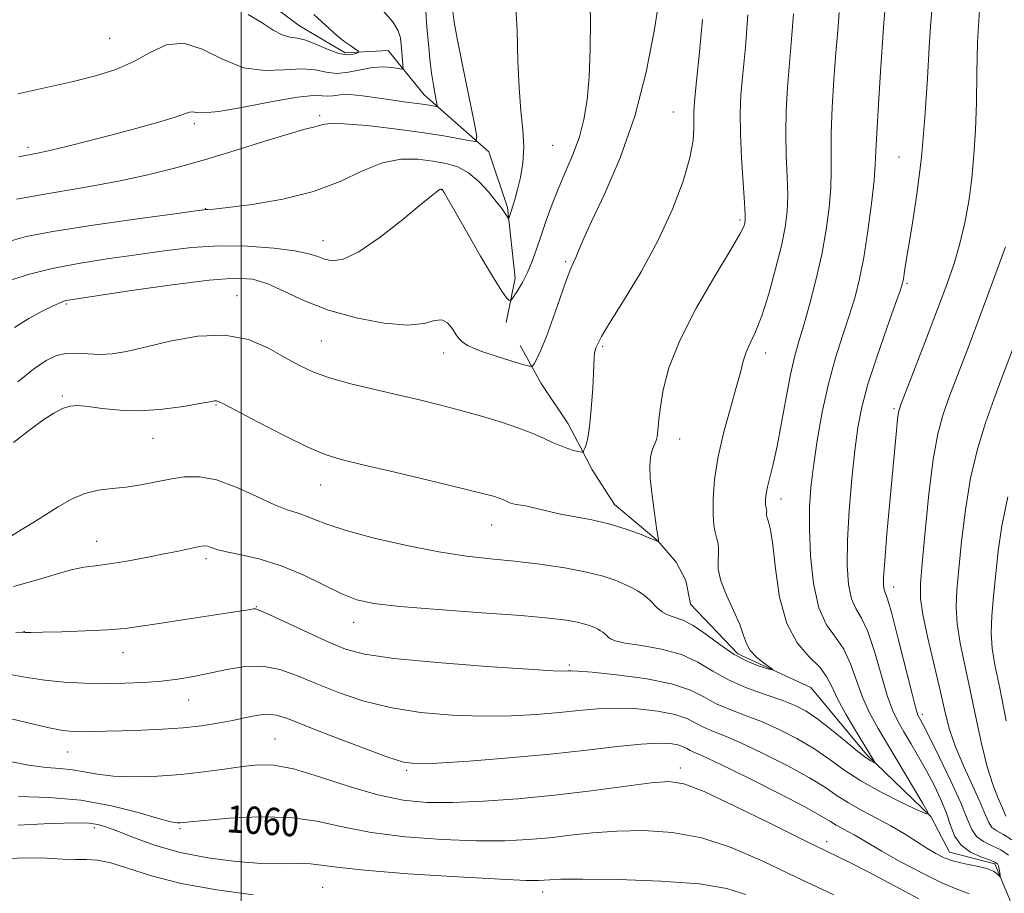
# Model space of a CAD drawing. Extents: x 2097300 to 2100200, y 357300 to 360200.
# Drawn here: x 2099435 to 2099723, y 359106 to 359361 of the extents above; entities that cross this region are included whole.
import ezdxf

# ---------------------------------------------------------------- set-up
doc = ezdxf.new("R2010")
doc.units = 0
doc.header["$MEASUREMENT"] = 0
for name, color, linetype, lineweight in [('32000', 7, 'Continuous', 0), ('DTM HARD BREAKLINE', 7, 'Continuous', 0), ('DTM SPOT ELEVATION', 2, 'Continuous', 13), ('INDEX CONTOUR', 41, 'Continuous', 13), ('INDEX CONTOUR LABEL', 244, 'Continuous', 0), ('INTERMEDIATE CONTOUR', 44, 'Continuous', 0)]:
    doc.layers.add(name, color=color, linetype=linetype, lineweight=lineweight)
doc.styles.add('Style-ITALICS', font='ITALICS.shx')

msp = doc.modelspace()

# ---------------------------------------------------------------- linework, layer by layer
at = {"layer": '32000', "flags": 128}
msp.add_lwpolyline([(2099500, 360000), (2099500, 357500)], dxfattribs=at)
at = {"layer": 'DTM HARD BREAKLINE'}
for points in [[(2099577.61, 359272.837, 1040.574), (2099580.22, 359285.81, 1039.35), (2099577.97, 359306.48, 1037.74), (2099572.54, 359322.8, 1036.51), (2099553.54, 359339.42, 1033.33), (2099543.05, 359352.4, 1031.02), (2099530.48, 359351.76, 1029.48), (2099517.09, 359359.65, 1029.28), (2099496.17, 359375.29, 1027.46), (2099479.87, 359386.54, 1026.07), (2099448.37, 359392.66, 1025.2), (2099403.98, 359407.19, 1025.45)], [(2099631.6, 359190.36, 1047.03), (2099630.228, 359197.301, 1046.572), (2099627.403, 359202.671, 1046.344), (2099622.023, 359208.834, 1045.984), (2099609.345, 359219.495, 1045.314), (2099602.761, 359229.697, 1044.579), (2099599.41, 359236.07, 1043.86), (2099595.789, 359243.108, 1043.337), (2099587.805, 359254.929, 1042.683), (2099581.691, 359266.072, 1041.082)], [(2099947.4, 358873.05, 1083.85), (2099914.92, 358889.19, 1081.34), (2099897.41, 358901.24, 1079.76), (2099889.6, 358916.51, 1078.18), (2099878.44, 358928.95, 1077.24), (2099874.09, 358943.53, 1075.46), (2099861.59, 358955.42, 1073.96), (2099848, 358961.1, 1071.49), (2099830.18, 358976.01, 1068.9), (2099810.37, 358992.42, 1066.72), (2099790.82, 359021.51, 1063.8), (2099776.12, 359029.23, 1062.36), (2099768.34, 359043.06, 1060.91), (2099763.43, 359056.79, 1058.44), (2099760.17, 359068.01, 1057.43), (2099747.47, 359077.82, 1056.52), (2099728.29, 359096.02, 1055.19), (2099720.64, 359114.28, 1053.67), (2099707.42, 359117.71, 1053.31), (2099701.88, 359128.18, 1052.01), (2099683.04, 359146.31, 1049.68), (2099666.78, 359165.89, 1048.46), (2099645.42, 359175.81, 1047.54), (2099631.6, 359190.36, 1047.03)]]:
    msp.add_polyline3d(points, dxfattribs=at)
at = {"layer": 'DTM SPOT ELEVATION'}
for p in [(2099461.532, 359356.012, 1030.932), (2099626.49, 359334.48, 1043.12), (2099486.28, 359331.01, 1034.35), (2099522.96, 359333.39, 1035.69), (2099437.58, 359324.06, 1033.65), (2099591.21, 359324.64, 1038.99), (2099692.58, 359321.3, 1053.04), (2099558.62, 359311.69, 1040.04), (2099489.51, 359306.12, 1037.95), (2099646.02, 359302.82, 1045.73), (2099523.99, 359296.72, 1039.28), (2099595.06, 359290.57, 1041.78), (2099694.96, 359284.23, 1054.2), (2099498.74, 359280.62, 1043.23), (2099448.8, 359278.23, 1042.19), (2099523.52, 359267.41, 1043.06), (2099605.84, 359265.83, 1044.22), (2099559.29, 359263.89, 1042.65), (2099653.52, 359263.89, 1048.57), (2099447.682, 359251.319, 1045.78), (2099492.64, 359248.64, 1046.13), (2099691.15, 359247.59, 1055.77), (2099474.206, 359238.858, 1046.824), (2099628.4, 359238.69, 1046.66), (2099523.25, 359225.23, 1046.77), (2099658.09, 359221.1, 1050.6), (2099573.3, 359213.5, 1046.77), (2099457.683, 359208.718, 1049.236), (2099489.74, 359203.67, 1050.37), (2099691.02, 359195.35, 1056.58), (2099504.465, 359189.613, 1051.935), (2099532.97, 359185.02, 1050.66), (2099436.51, 359182.262, 1051.971), (2099465.451, 359176.091, 1052.691), (2099596.06, 359172.53, 1051.71), (2099484.65, 359162.29, 1054.78), (2099699.39, 359158.05, 1056.41), (2099509.929, 359150.835, 1057.082), (2099449.185, 359147.079, 1056.83), (2099548.47, 359141.68, 1056.23), (2099628.58, 359142.34, 1057.51), (2099457.067, 359124.907, 1062.409), (2099482.09, 359124.58, 1060.24), (2099671.4, 359120.78, 1057.51), (2099523.87, 359107.39, 1063.03), (2099588.3, 359106.02, 1062.56)]:
    msp.add_point(p, dxfattribs=at)
at = {"layer": 'INDEX CONTOUR'}
for points in [[(2099602.131, 359369.04, 1040), (2099602.296, 359361.367, 1040), (2099602.201, 359352.859, 1040), (2099601.865, 359344.7411, 1040), (2099601.2829, 359337.948, 1040), (2099600.372, 359332.252, 1040), (2099599.0261, 359327.135, 1040), (2099597.199, 359322.159, 1040), (2099595.092, 359317.2239, 1040), (2099592.964, 359312.309, 1040), (2099591.03, 359307.424, 1040), (2099589.32, 359302.698, 1040), (2099587.819, 359298.285, 1040), (2099586.49, 359294.304, 1040), (2099585.214, 359290.723, 1040), (2099583.854, 359287.472, 1040), (2099582.338, 359284.528, 1040), (2099580.871, 359282.059, 1040), (2099579.727, 359280.281, 1040), (2099579.082, 359279.34, 1040), (2099578.732, 359279.098, 1040), (2099578.378, 359279.349, 1040), (2099577.703, 359280.066, 1040), (2099576.327, 359281.941, 1040), (2099573.849, 359285.847, 1040), (2099570.1169, 359292.18, 1040), (2099565.953, 359299.438, 1040), (2099560.328, 359309.305, 1040), (2099559.393, 359310.902, 1040), (2099558.933, 359311.612, 1040), (2099558.841, 359311.728, 1040), (2099558.776, 359311.786, 1040), (2099558.714, 359311.82, 1040), (2099558.571, 359311.854, 1040), (2099558.478, 359311.86, 1040), (2099558.332, 359311.828, 1040), (2099558.093, 359311.719, 1040), (2099557.588, 359311.385, 1040), (2099556.114, 359310.227, 1040), (2099552.836, 359307.534, 1040), (2099547.311, 359302.978, 1040), (2099540.678, 359297.764, 1040), (2099534.471, 359293.477, 1040), (2099529.878, 359291.308, 1040), (2099526.707, 359290.86, 1040), (2099524.42, 359291.34, 1040), (2099522.416, 359292.079, 1040), (2099519.835, 359292.9, 1040), (2099515.757, 359293.75, 1040), (2099509.566, 359294.549, 1040), (2099501.873, 359295.11, 1040), (2099493.598, 359295.216, 1040), (2099485.466, 359294.727, 1040), (2099477.426, 359293.79, 1040), (2099469.236, 359292.624, 1040), (2099460.778, 359291.4, 1040), (2099452.431, 359290.088, 1040), (2099444.703, 359288.605, 1040), (2099438.051, 359286.934, 1040), (2099432.748, 359285.301, 1040)], [(2099675.059, 359363.568, 1050), (2099674.663, 359358.151, 1050), (2099674.133, 359351.75, 1050), (2099673.568, 359343.986, 1050), (2099673.081, 359335.739, 1050), (2099672.785, 359328.207, 1050), (2099672.738, 359322.228, 1050), (2099672.769, 359317.212, 1050), (2099672.648, 359312.208, 1050), (2099672.181, 359306.45, 1050), (2099671.309, 359299.91, 1050), (2099670.005, 359292.744, 1050), (2099668.295, 359285.208, 1050), (2099666.413, 359277.95, 1050), (2099664.645, 359271.721, 1050), (2099663.198, 359266.93, 1050), (2099661.9739, 359262.639, 1050), (2099660.793, 359257.569, 1050), (2099659.523, 359250.875, 1050), (2099658.204, 359243.438, 1050), (2099656.92, 359236.57, 1050), (2099655.754, 359231.296, 1050), (2099654.069, 359224.728, 1050), (2099653.665, 359222.656, 1050), (2099653.502, 359221.127, 1050), (2099653.49, 359220.051, 1050), (2099653.548, 359219.3329, 1050), (2099653.637, 359218.859, 1050), (2099653.733, 359218.511, 1050), (2099653.81, 359218.185, 1050), (2099653.856, 359217.838, 1050), (2099653.86, 359217.4429, 1050), (2099653.83, 359216.968, 1050), (2099653.848, 359216.3669, 1050), (2099654.016, 359215.5851, 1050), (2099654.407, 359214.423, 1050), (2099654.9761, 359212.093, 1050), (2099655.648, 359207.657, 1050), (2099656.429, 359200.636, 1050), (2099657.649, 359192.381, 1050), (2099659.716, 359184.701, 1050), (2099662.831, 359178.985, 1050), (2099666.347, 359174.952, 1050), (2099669.406, 359171.901, 1050), (2099671.422, 359169.17, 1050), (2099672.895, 359166.242, 1050), (2099674.597, 359162.638, 1050), (2099677.06, 359158.113, 1050), (2099679.8591, 359153.352, 1050), (2099685.326, 359144.328, 1050), (2099685.519, 359143.979, 1050), (2099685.465, 359143.91, 1050), (2099685.117, 359144.061, 1050), (2099684.381, 359144.445, 1050), (2099682.977, 359145.361, 1050), (2099680.575, 359147.183, 1050), (2099677.023, 359150.093, 1050), (2099672.873, 359153.511, 1050), (2099668.8511, 359156.667, 1050), (2099665.446, 359158.991, 1050), (2099662.177, 359160.701, 1050), (2099658.3251, 359162.216, 1050), (2099653.415, 359163.893, 1050), (2099647.95, 359165.849, 1050), (2099642.681, 359168.1401, 1050), (2099638.108, 359170.75, 1050), (2099633.752, 359173.365, 1050), (2099628.881, 359175.6, 1050), (2099623.083, 359177.171, 1050), (2099617.201, 359178.21, 1050), (2099612.393, 359178.951, 1050), (2099609.501, 359179.591, 1050), (2099608.105, 359180.1761, 1050), (2099607.47, 359180.713, 1050), (2099606.977, 359181.209, 1050), (2099606.469, 359181.673, 1050), (2099605.9061, 359182.114, 1050), (2099605.249, 359182.544, 1050), (2099604.456, 359182.982, 1050), (2099603.4861, 359183.451, 1050), (2099602.271, 359183.966, 1050), (2099600.643, 359184.513, 1050), (2099598.407, 359185.071, 1050), (2099595.217, 359185.633, 1050), (2099590.123, 359186.244, 1050), (2099582.025, 359186.964, 1050), (2099570.4811, 359187.826, 1050), (2099557.677, 359188.758, 1050), (2099546.459, 359189.66, 1050), (2099538.881, 359190.515, 1050), (2099533.838, 359191.622, 1050), (2099529.433, 359193.363, 1050), (2099518.1129, 359198.904, 1050), (2099511.753, 359201.592, 1050), (2099505.564, 359203.521, 1050), (2099500.047, 359204.799, 1050), (2099495.705, 359205.682, 1050), (2099492.876, 359206.383, 1050), (2099491.215, 359206.92, 1050), (2099490.2129, 359207.267, 1050), (2099489.39, 359207.402, 1050), (2099488.408, 359207.326, 1050), (2099486.958, 359207.046, 1050), (2099481.638, 359205.893, 1050), (2099477.44, 359205.019, 1050), (2099472.184, 359203.98, 1050), (2099466.564, 359202.943, 1050), (2099461.442, 359202.11, 1050), (2099457.403, 359201.588, 1050), (2099453.9231, 359201.118, 1050), (2099450.2, 359200.348, 1050), (2099445.574, 359199.028, 1050), (2099439.956, 359197.32, 1050), (2099433.4, 359195.49, 1050)], [(2099521.2799, 359363.0251, 1030), (2099525.739, 359358.843, 1030), (2099527.924, 359356.926, 1030), (2099530.1141, 359355.2029, 1030), (2099532.09, 359353.775, 1030), (2099533.576, 359352.755, 1030), (2099534.354, 359352.196, 1030), (2099534.441, 359351.9181, 1030), (2099533.912, 359351.684, 1030), (2099532.814, 359351.3559, 1030), (2099531.088, 359351.202, 1030), (2099528.646, 359351.594, 1030), (2099525.503, 359352.741, 1030), (2099522.087, 359354.217, 1030), (2099518.927, 359355.434, 1030), (2099516.394, 359356.005, 1030), (2099514.23, 359356.324, 1030), (2099512.018, 359356.985, 1030), (2099509.384, 359358.432, 1030), (2099506.125, 359360.516, 1030), (2099502.08, 359362.936, 1030)], [(2099727.662, 359269.72, 1060), (2099722.7129, 359256.607, 1060), (2099720.351, 359250.2661, 1060), (2099717.909, 359243.384, 1060), (2099715.558, 359235.758, 1060), (2099713.539, 359227.255, 1060), (2099712.027, 359217.947, 1060), (2099710.947, 359208.716, 1060), (2099710.16, 359200.645, 1060), (2099709.58, 359194.461, 1060), (2099709.332, 359189.458, 1060), (2099709.596, 359184.574, 1060), (2099710.482, 359178.937, 1060), (2099711.833, 359172.436, 1060), (2099713.421, 359165.152, 1060), (2099715.061, 359157.289, 1060), (2099716.715, 359149.5429, 1060), (2099718.3841, 359142.734, 1060), (2099720.041, 359137.495, 1060), (2099721.537, 359133.718, 1060), (2099722.695, 359131.107, 1060), (2099723.8721, 359128.288, 1060)], [(2099673.497, 359105.257, 1060), (2099662.479, 359110.4341, 1060), (2099652.534, 359115.161, 1060), (2099643.496, 359119.086, 1060), (2099634.858, 359121.925, 1060), (2099626.252, 359123.5, 1060), (2099617.86, 359124.047, 1060), (2099610.004, 359123.902, 1060), (2099602.9079, 359123.377, 1060), (2099596.407, 359122.6709, 1060), (2099590.239, 359121.954, 1060), (2099584.063, 359121.382, 1060), (2099577.216, 359121.047, 1060), (2099568.9551, 359121.025, 1060), (2099558.898, 359121.386, 1060), (2099548.118, 359122.177, 1060), (2099538.048, 359123.44, 1060), (2099529.674, 359125.121, 1060), (2099522.192, 359126.782, 1060), (2099514.352, 359127.888, 1060), (2099505.387, 359128.072, 1060), (2099496.479, 359127.6259, 1060), (2099489.299, 359127.01, 1060), (2099485.044, 359126.593, 1060), (2099482.132, 359126.2821, 1060), (2099481.226, 359126.278, 1060), (2099479.411, 359126.604, 1060), (2099475.827, 359127.562, 1060), (2099469.878, 359129.294, 1060), (2099462.038, 359131.308, 1060), (2099453.048, 359132.954, 1060), (2099443.682, 359133.765, 1060), (2099434.856, 359134.005, 1060)]]:
    msp.add_polyline3d(points, dxfattribs=at)
at = {"layer": 'INTERMEDIATE CONTOUR'}
for points in [[(2099580.358, 359366.914, 1038), (2099580.821, 359358.135, 1038), (2099581.056, 359349.423, 1038), (2099581.358, 359341.479, 1038), (2099581.918, 359334.816, 1038), (2099582.5, 359329.196, 1038), (2099582.761, 359324.192, 1038), (2099582.459, 359319.496, 1038), (2099581.766, 359315.254, 1038), (2099580.954, 359311.732, 1038), (2099580.246, 359309.109, 1038), (2099579.675, 359307.234, 1038), (2099578.4559, 359303.528, 1038), (2099578.3541, 359303.281, 1038), (2099578.212, 359303.35, 1038), (2099577.908, 359303.7959, 1038), (2099577.317, 359304.689, 1038), (2099576.293, 359306.136, 1038), (2099574.688, 359308.255, 1038), (2099572.416, 359311.045, 1038), (2099569.64, 359314.028, 1038), (2099566.5859, 359316.605, 1038), (2099563.41, 359318.333, 1038), (2099559.993, 359319.382, 1038), (2099556.144, 359320.077, 1038), (2099551.721, 359320.604, 1038), (2099546.769, 359320.601, 1038), (2099541.381, 359319.564, 1038), (2099535.563, 359317.21, 1038), (2099528.977, 359314.13, 1038), (2099521.199, 359311.135, 1038), (2099512.161, 359308.875, 1038), (2099503.216, 359307.363, 1038), (2099496.074, 359306.457, 1038), (2099491.968, 359306.007, 1038), (2099490.227, 359305.857, 1038), (2099489.704, 359305.845, 1038), (2099489.127, 359305.797, 1038), (2099486.718, 359305.478, 1038), (2099480.575, 359304.641, 1038), (2099469.692, 359303.146, 1038), (2099456.647, 359301.29, 1038), (2099444.913, 359299.481, 1038), (2099437.09, 359297.997, 1038), (2099432.2741, 359296.606, 1038)], [(2099622.4181, 359367.433, 1042), (2099620.914, 359358.097, 1042), (2099618.565, 359346.084, 1042), (2099615.23, 359333.195, 1042), (2099610.942, 359321.047, 1042), (2099606.435, 359310.533, 1042), (2099602.617, 359302.363, 1042), (2099600.159, 359296.984, 1042), (2099598.784, 359293.776, 1042), (2099597.974, 359291.855, 1042), (2099597.265, 359290.34, 1042), (2099596.39, 359288.373, 1042), (2099595.13, 359285.102, 1042), (2099593.362, 359280.033, 1042), (2099591.331, 359274.118, 1042), (2099589.375, 359268.671, 1042), (2099587.775, 359264.725, 1042), (2099586.582, 359262.2, 1042), (2099585.79, 359260.736, 1042), (2099585.27, 359260.026, 1042), (2099584.398, 359259.974, 1042), (2099582.427, 359260.535, 1042), (2099578.916, 359261.619, 1042), (2099574.659, 359262.9631, 1042), (2099570.755, 359264.2589, 1042), (2099568.05, 359265.266, 1042), (2099566.386, 359266.02, 1042), (2099565.349, 359266.6281, 1042), (2099564.567, 359267.215, 1042), (2099563.83, 359268, 1042), (2099562.967, 359269.219, 1042), (2099561.836, 359270.955, 1042), (2099560.42, 359272.653, 1042), (2099558.731, 359273.601, 1042), (2099556.656, 359273.355, 1042), (2099553.585, 359272.54, 1042), (2099548.783, 359272.052, 1042), (2099541.849, 359272.5951, 1042), (2099533.706, 359274.122, 1042), (2099525.615, 359276.395, 1042), (2099518.594, 359279.135, 1042), (2099512.706, 359281.8791, 1042), (2099507.775, 359284.121, 1042), (2099503.391, 359285.4449, 1042), (2099498.195, 359285.8, 1042), (2099490.598, 359285.226, 1042), (2099479.762, 359283.846, 1042), (2099467.879, 359282.125, 1042), (2099449.382, 359279.299, 1042), (2099448.43, 359279.125, 1042), (2099447.752, 359278.933, 1042), (2099446.696, 359278.5, 1042), (2099444.794, 359277.611, 1042), (2099441.741, 359276.1, 1042), (2099437.863, 359273.998, 1042), (2099433.649, 359271.384, 1042)], [(2099702.173, 359364.2539, 1054), (2099701.784, 359359.474, 1054), (2099701.483, 359353.427, 1054), (2099700.983, 359344.225, 1054), (2099700.211, 359332.866, 1054), (2099699.146, 359321.073, 1054), (2099697.8139, 359310.347, 1054), (2099696.434, 359301.315, 1054), (2099695.27, 359294.383, 1054), (2099694.517, 359289.781, 1054), (2099694.1009, 359287.029, 1054), (2099693.876, 359285.467, 1054), (2099693.65, 359284.329, 1054), (2099693.039, 359282.406, 1054), (2099691.609, 359278.3829, 1054), (2099689.1269, 359271.4681, 1054), (2099686.163, 359262.974, 1054), (2099683.486, 359254.736, 1054), (2099681.674, 359248.051, 1054), (2099680.533, 359242.058, 1054), (2099679.673, 359235.357, 1054), (2099678.804, 359226.991, 1054), (2099678.021, 359217.789, 1054), (2099677.515, 359209.022, 1054), (2099677.444, 359201.736, 1054), (2099677.8379, 359196.067, 1054), (2099678.692, 359191.924, 1054), (2099679.985, 359189.015, 1054), (2099681.616, 359186.255, 1054), (2099683.464, 359182.36, 1054), (2099685.41, 359176.51, 1054), (2099687.341, 359169.751, 1054), (2099689.145, 359163.59, 1054), (2099690.761, 359159.136, 1054), (2099692.336, 359155.881, 1054), (2099694.0661, 359152.917, 1054), (2099696.094, 359149.513, 1054), (2099698.332, 359145.66, 1054), (2099700.635, 359141.531, 1054), (2099702.858, 359137.294, 1054), (2099704.856, 359133.105, 1054), (2099706.484, 359129.121, 1054), (2099707.712, 359125.4871, 1054), (2099708.965, 359122.318, 1054), (2099710.786, 359119.719, 1054), (2099713.495, 359117.76, 1054), (2099716.533, 359116.366, 1054), (2099719.123, 359115.425, 1054), (2099720.681, 359114.807, 1054), (2099721.412, 359114.299, 1054), (2099721.715, 359113.67, 1054), (2099721.922, 359112.7711, 1054), (2099722.091, 359111.782, 1054), (2099722.21, 359110.963, 1054), (2099722.259, 359110.524, 1054), (2099722.181, 359110.474, 1054), (2099721.908, 359110.77, 1054), (2099721.3369, 359111.353, 1054), (2099720.221, 359112.105, 1054), (2099718.276, 359112.892, 1054), (2099715.366, 359113.618, 1054), (2099711.947, 359114.333, 1054), (2099708.624, 359115.1269, 1054), (2099705.833, 359116.0881, 1054), (2099703.339, 359117.306, 1054), (2099700.739, 359118.873, 1054), (2099697.704, 359120.835, 1054), (2099694.197, 359123.07, 1054), (2099690.255, 359125.408, 1054), (2099685.975, 359127.711, 1054), (2099681.697, 359129.9469, 1054), (2099677.8219, 359132.113, 1054), (2099674.52, 359134.253, 1054), (2099671.0409, 359136.607, 1054), (2099666.408, 359139.467, 1054), (2099660.029, 359142.963, 1054), (2099652.87, 359146.598, 1054), (2099646.283, 359149.716, 1054), (2099641.313, 359151.846, 1054), (2099637.774, 359153.257, 1054), (2099635.17, 359154.398, 1054), (2099632.968, 359155.6251, 1054), (2099630.4759, 359156.896, 1054), (2099626.962, 359158.071, 1054), (2099621.954, 359159.021, 1054), (2099616.007, 359159.655, 1054), (2099609.9351, 359159.893, 1054), (2099604.331, 359159.695, 1054), (2099598.892, 359159.198, 1054), (2099593.09, 359158.58, 1054), (2099586.492, 359158.011, 1054), (2099579.035, 359157.618, 1054), (2099570.747, 359157.521, 1054), (2099561.75, 359157.832, 1054), (2099552.53, 359158.644, 1054), (2099543.666, 359160.045, 1054), (2099535.63, 359162.06, 1054), (2099528.474, 359164.473, 1054), (2099522.145, 359167.008, 1054), (2099516.5389, 359169.375, 1054), (2099511.366, 359171.227, 1054), (2099506.283, 359172.207, 1054), (2099501.046, 359172.095, 1054), (2099495.79, 359171.233, 1054), (2099490.745, 359170.104, 1054), (2099486.05, 359169.108, 1054), (2099481.48, 359168.324, 1054), (2099476.719, 359167.745, 1054), (2099471.522, 359167.364, 1054), (2099465.938, 359167.161, 1054), (2099460.085, 359167.113, 1054), (2099454.101, 359167.211, 1054), (2099448.185, 359167.506, 1054), (2099442.553, 359168.066, 1054), (2099437.287, 359168.902, 1054), (2099431.935, 359169.808, 1054)], [(2099661.694, 359363.206, 1048), (2099661.1439, 359355.805, 1048), (2099660.501, 359348.696, 1048), (2099659.952, 359341.736, 1048), (2099659.587, 359334.896, 1048), (2099659.4681, 359328.177, 1048), (2099659.615, 359321.624, 1048), (2099659.864, 359315.475, 1048), (2099660.009, 359310.011, 1048), (2099659.856, 359305.32, 1048), (2099659.281, 359300.704, 1048), (2099658.173, 359295.269, 1048), (2099656.492, 359288.48, 1048), (2099654.47, 359281.237, 1048), (2099652.411, 359274.799, 1048), (2099650.573, 359270.1, 1048), (2099649.04, 359266.768, 1048), (2099647.855, 359264.108, 1048), (2099646.99, 359261.444, 1048), (2099646.151, 359258.175, 1048), (2099644.977, 359253.722, 1048), (2099643.247, 359247.729, 1048), (2099641.303, 359240.751, 1048), (2099639.631, 359233.565, 1048), (2099638.607, 359226.8769, 1048), (2099638.171, 359221.095, 1048), (2099638.157, 359216.552, 1048), (2099638.406, 359213.442, 1048), (2099638.795, 359211.391, 1048), (2099639.209, 359209.8831, 1048), (2099639.545, 359208.468, 1048), (2099639.744, 359206.963, 1048), (2099639.761, 359205.251, 1048), (2099639.628, 359203.196, 1048), (2099639.706, 359200.588, 1048), (2099640.4371, 359197.201, 1048), (2099642.076, 359192.963, 1048), (2099644.142, 359188.435, 1048), (2099645.973, 359184.332, 1048), (2099647.112, 359181.187, 1048), (2099647.944, 359178.799, 1048), (2099649.064, 359176.781, 1048), (2099650.868, 359174.849, 1048), (2099652.95, 359173.128, 1048), (2099655.616, 359171.165, 1048), (2099655.483, 359171.055, 1048), (2099654.191, 359171.419, 1048), (2099651.704, 359172.208, 1048), (2099648.299, 359173.555, 1048), (2099644.332, 359175.638, 1048), (2099640.149, 359178.488, 1048), (2099636.058, 359181.545, 1048), (2099632.36, 359184.099, 1048), (2099629.288, 359185.645, 1048), (2099626.812, 359186.496, 1048), (2099624.831, 359187.165, 1048), (2099623.247, 359188.058, 1048), (2099621.946, 359189.145, 1048), (2099619.745, 359191.36, 1048), (2099618.643, 359192.367, 1048), (2099617.422, 359193.324, 1048), (2099615.997, 359194.257, 1048), (2099614.276, 359195.207, 1048), (2099612.171, 359196.2249, 1048), (2099609.5361, 359197.342, 1048), (2099606.004, 359198.529, 1048), (2099601.152, 359199.74, 1048), (2099594.765, 359200.924, 1048), (2099587.452, 359202.007, 1048), (2099580.0299, 359202.91, 1048), (2099573.045, 359203.625, 1048), (2099565.946, 359204.419, 1048), (2099557.914, 359205.632, 1048), (2099548.524, 359207.482, 1048), (2099538.9509, 359209.697, 1048), (2099530.77, 359211.884, 1048), (2099525.129, 359213.72, 1048), (2099521.485, 359215.16, 1048), (2099518.872, 359216.229, 1048), (2099516.396, 359217.027, 1048), (2099513.465, 359217.958, 1048), (2099509.557, 359219.502, 1048), (2099504.375, 359221.9189, 1048), (2099498.508, 359224.599, 1048), (2099492.7669, 359226.713, 1048), (2099487.769, 359227.638, 1048), (2099483.351, 359227.581, 1048), (2099479.1569, 359226.954, 1048), (2099470.603, 359225.302, 1048), (2099466.344, 359224.632, 1048), (2099462.196, 359224.186, 1048), (2099458.155, 359223.673, 1048), (2099454.197, 359222.712, 1048), (2099450.305, 359221.039, 1048), (2099446.474, 359218.848, 1048), (2099439.04, 359214.123, 1048), (2099435.645, 359212.048, 1048), (2099432.73, 359210.373, 1048)], [(2099648.3291, 359362.845, 1046), (2099647.624, 359353.459, 1046), (2099646.869, 359345.643, 1046), (2099646.337, 359339.487, 1046), (2099646.093, 359334.054, 1046), (2099646.151, 359328.147, 1046), (2099646.491, 359321.0199, 1046), (2099646.96, 359313.738, 1046), (2099647.369, 359307.815, 1046), (2099647.573, 359304.344, 1046), (2099647.586, 359302.722, 1046), (2099647.466, 359301.9219, 1046), (2099647.137, 359300.9101, 1046), (2099645.997, 359298.614, 1046), (2099643.31, 359293.957, 1046), (2099638.705, 359286.321, 1046), (2099633.256, 359276.95, 1046), (2099628.405, 359267.549, 1046), (2099625.255, 359259.523, 1046), (2099623.5611, 359253.079, 1046), (2099622.744, 359248.121, 1046), (2099622.305, 359244.527, 1046), (2099622.065, 359242.0449, 1046), (2099621.926, 359240.396, 1046), (2099621.799, 359239.31, 1046), (2099621.6391, 359238.565, 1046), (2099621.41, 359237.9491, 1046), (2099621.088, 359237.264, 1046), (2099620.7, 359236.365, 1046), (2099620.283, 359235.117, 1046), (2099619.895, 359233.356, 1046), (2099619.675, 359230.787, 1046), (2099619.778, 359227.082, 1046), (2099620.29, 359222.166, 1046), (2099621.006, 359216.9799, 1046), (2099621.65, 359212.72, 1046), (2099622.011, 359210.263, 1046), (2099622.144, 359209.233, 1046), (2099622.192, 359208.79, 1046), (2099622.255, 359208.577, 1046), (2099622.21, 359208.589, 1046), (2099622.058, 359208.66, 1046), (2099621.375, 359208.95, 1046), (2099619.664, 359209.658, 1046), (2099616.587, 359210.893, 1046), (2099612.437, 359212.41, 1046), (2099607.666, 359213.872, 1046), (2099602.701, 359215.024, 1046), (2099597.877, 359215.926, 1046), (2099593.504, 359216.722, 1046), (2099589.83, 359217.512, 1046), (2099584.531, 359218.8189, 1046), (2099582.775, 359219.177, 1046), (2099580.472, 359219.537, 1046), (2099579.663, 359219.717, 1046), (2099578.953, 359219.945, 1046), (2099578.27, 359220.223, 1046), (2099577.533, 359220.556, 1046), (2099576.65, 359220.9419, 1046), (2099575.526, 359221.38, 1046), (2099573.8809, 359221.914, 1046), (2099570.701, 359222.774, 1046), (2099564.791, 359224.238, 1046), (2099555.581, 359226.439, 1046), (2099545.013, 359228.929, 1046), (2099535.655, 359231.121, 1046), (2099529.299, 359232.655, 1046), (2099524.623, 359234.113, 1046), (2099519.526, 359236.305, 1046), (2099512.575, 359239.731, 1046), (2099504.992, 359243.639, 1046), (2099494.997, 359248.91, 1046), (2099493.399, 359249.715, 1046), (2099492.7989, 359249.891, 1046), (2099492.184, 359249.847, 1046), (2099490.786, 359249.599, 1046), (2099487.896, 359249.066, 1046), (2099483.079, 359248.242, 1046), (2099476.986, 359247.417, 1046), (2099470.536, 359246.958, 1046), (2099464.538, 359247.111, 1046), (2099459.341, 359247.645, 1046), (2099455.182, 359248.206, 1046), (2099452.162, 359248.484, 1046), (2099449.847, 359248.33, 1046), (2099447.666, 359247.637, 1046), (2099445.12, 359246.301, 1046), (2099441.986, 359244.234, 1046), (2099438.112, 359241.35, 1046), (2099433.378, 359237.658, 1046)], [(2099688.425, 359363.929, 1052), (2099688.183, 359360.496, 1052), (2099687.765, 359354.8041, 1052), (2099687.184, 359346.2349, 1052), (2099686.575, 359336.581, 1052), (2099686.102, 359328.237, 1052), (2099685.862, 359322.833, 1052), (2099685.673, 359318.949, 1052), (2099685.287, 359314.404, 1052), (2099684.523, 359307.6401, 1052), (2099683.471, 359299.603, 1052), (2099682.286, 359291.864, 1052), (2099681.075, 359285.585, 1052), (2099679.739, 359280.28, 1052), (2099678.127, 359275.052, 1052), (2099676.155, 359269.151, 1052), (2099674.0071, 359262.418, 1052), (2099671.933, 359254.842, 1052), (2099670.142, 359246.551, 1052), (2099668.6851, 359238.233, 1052), (2099667.569, 359230.715, 1052), (2099666.805, 359224.495, 1052), (2099666.3989, 359218.7521, 1052), (2099666.36, 359212.335, 1052), (2099666.716, 359204.528, 1052), (2099667.5929, 359196.354, 1052), (2099669.136, 359189.268, 1052), (2099671.388, 359184.283, 1052), (2099673.979, 359180.639, 1052), (2099676.435, 359177.13, 1052), (2099678.4161, 359172.84, 1052), (2099680.118, 359167.996, 1052), (2099681.871, 359163.114, 1052), (2099683.964, 359158.535, 1052), (2099686.523, 359153.9011, 1052), (2099699.612, 359131.941, 1052), (2099701.014, 359129.414, 1052), (2099700.621, 359128.912, 1052), (2099698.098, 359130.006, 1052), (2099693.369, 359132.266, 1052), (2099687.41, 359135.266, 1052), (2099681.458, 359138.581, 1052), (2099676.441, 359141.857, 1052), (2099672.041, 359145.02, 1052), (2099667.63, 359148.067, 1052), (2099662.738, 359150.977, 1052), (2099657.524, 359153.649, 1052), (2099652.304, 359155.966, 1052), (2099647.364, 359157.87, 1052), (2099642.862, 359159.553, 1052), (2099638.925, 359161.269, 1052), (2099635.469, 359163.195, 1052), (2099631.556, 359165.189, 1052), (2099626.041, 359167.034, 1052), (2099618.307, 359168.545, 1052), (2099609.874, 359169.673, 1052), (2099602.794, 359170.404, 1052), (2099598.582, 359170.749, 1052), (2099596.603, 359170.822, 1052), (2099595.684, 359170.763, 1052), (2099594.524, 359170.715, 1052), (2099591.309, 359170.8279, 1052), (2099584.096, 359171.258, 1052), (2099571.892, 359172.103, 1052), (2099557.497, 359173.235, 1052), (2099544.661, 359174.469, 1052), (2099536.119, 359175.703, 1052), (2099530.557, 359177.177, 1052), (2099525.647, 359179.211, 1052), (2099519.684, 359181.954, 1052), (2099508.385, 359187.228, 1052), (2099505.486, 359188.514, 1052), (2099504.211, 359188.943, 1052), (2099503.616, 359188.921, 1052), (2099502.77, 359188.767, 1052), (2099500.803, 359188.449, 1052), (2099496.856, 359187.849, 1052), (2099482.971, 359185.784, 1052), (2099475.956, 359184.712, 1052), (2099470.616, 359183.868, 1052), (2099466.086, 359183.247, 1052), (2099460.991, 359182.7969, 1052), (2099454.451, 359182.473, 1052), (2099447.55, 359182.253, 1052), (2099441.864, 359182.12, 1052), (2099438.559, 359182.058, 1052), (2099437.148, 359182.044, 1052), (2099436.7339, 359182.054, 1052), (2099436.307, 359182.093, 1052), (2099435.905, 359182.088, 1052), (2099434.0649, 359182.02, 1052)], [(2099561.934, 359363.856, 1036), (2099562.3589, 359360.752, 1036), (2099563.276, 359355.956, 1036), (2099564.856, 359348.134, 1036), (2099568.256, 359331.501, 1036), (2099569.04, 359327.272, 1036), (2099568.759, 359325.833, 1036), (2099567.171, 359325.952, 1036), (2099564.061, 359326.586, 1036), (2099559.3231, 359327.457, 1036), (2099552.873, 359328.475, 1036), (2099544.915, 359329.534, 1036), (2099536.785, 359330.444, 1036), (2099530.103, 359330.997, 1036), (2099526.033, 359331.059, 1036), (2099523.927, 359330.784, 1036), (2099522.678, 359330.398, 1036), (2099521.22, 359330.025, 1036), (2099518.636, 359329.379, 1036), (2099514.049, 359328.071, 1036), (2099506.942, 359325.862, 1036), (2099498.239, 359323.125, 1036), (2099489.229, 359320.386, 1036), (2099480.858, 359318.0511, 1036), (2099472.717, 359316.057, 1036), (2099464.055, 359314.2229, 1036), (2099454.521, 359312.433, 1036), (2099445.353, 359310.83, 1036), (2099434.186, 359308.946, 1036)], [(2099541.519, 359364.194, 1032), (2099544.406, 359360.793, 1032), (2099545.963, 359358.225, 1032), (2099546.613, 359356.135, 1032), (2099546.836, 359354.128, 1032), (2099547.024, 359351.938, 1032), (2099547.376, 359348.177, 1032), (2099547.41, 359347.283, 1032), (2099547.068, 359347.016, 1032), (2099546.056, 359347.146, 1032), (2099544.167, 359347.439, 1032), (2099541.534, 359347.637, 1032), (2099538.378, 359347.474, 1032), (2099534.919, 359346.816, 1032), (2099531.389, 359346.049, 1032), (2099528.021, 359345.69, 1032), (2099524.919, 359346.064, 1032), (2099521.667, 359346.742, 1032), (2099517.719, 359347.103, 1032), (2099512.693, 359346.799, 1032), (2099506.866, 359346.566, 1032), (2099500.675, 359347.408, 1032), (2099494.517, 359349.893, 1032), (2099488.609, 359352.837, 1032), (2099483.124, 359354.614, 1032), (2099478.147, 359354.062, 1032), (2099473.413, 359351.867, 1032), (2099468.568, 359349.176, 1032), (2099463.282, 359346.902, 1032), (2099457.317, 359345.029, 1032), (2099450.457, 359343.306, 1032), (2099434.639, 359339.709, 1032)], [(2099554.034, 359364.028, 1034), (2099554.412, 359359.212, 1034), (2099554.805, 359354.458, 1034), (2099555.256, 359349.9479, 1034), (2099555.764, 359345.8359, 1034), (2099556.315, 359342.278, 1034), (2099556.833, 359339.427, 1034), (2099557.233, 359337.433, 1034), (2099557.43, 359336.372, 1034), (2099557.359, 359336.011, 1034), (2099556.96, 359336.04, 1034), (2099556.17, 359336.201, 1034), (2099554.91, 359336.427, 1034), (2099553.098, 359336.705, 1034), (2099547.618, 359337.432, 1034), (2099543.952, 359337.959, 1034), (2099539.772, 359338.609, 1034), (2099535.537, 359339.206, 1034), (2099531.798, 359339.529, 1034), (2099528.963, 359339.447, 1034), (2099526.886, 359339.176, 1034), (2099525.278, 359339.0229, 1034), (2099523.707, 359339.161, 1034), (2099521.168, 359339.239, 1034), (2099516.51, 359338.772, 1034), (2099509.1449, 359337.473, 1034), (2099500.722, 359335.841, 1034), (2099493.453, 359334.568, 1034), (2099488.997, 359334.153, 1034), (2099486.8131, 359334.302, 1034), (2099485.81, 359334.525, 1034), (2099484.95, 359334.41, 1034), (2099483.412, 359333.853, 1034), (2099480.432, 359332.827, 1034), (2099475.502, 359331.345, 1034), (2099469.163, 359329.574, 1034), (2099462.212, 359327.7179, 1034), (2099455.4, 359325.97, 1034), (2099449.274, 359324.455, 1034), (2099444.336, 359323.285, 1034), (2099440.834, 359322.51, 1034), (2099434.893, 359321.297, 1034)], [(2099716.1489, 359364.236, 1056), (2099715.6161, 359354.883, 1056), (2099715.391, 359345.758, 1056), (2099715.248, 359337.138, 1056), (2099714.991, 359329.221, 1056), (2099714.554, 359321.903, 1056), (2099713.903, 359314.999, 1056), (2099713.01, 359308.365, 1056), (2099711.86, 359301.997, 1056), (2099710.442, 359295.93, 1056), (2099708.725, 359290.08, 1056), (2099706.59, 359283.889, 1056), (2099703.897, 359276.682, 1056), (2099700.642, 359268.176, 1056), (2099694.711, 359252.821, 1056), (2099693.183, 359248.794, 1056), (2099692.498, 359246.538, 1056), (2099692.191, 359244.468, 1056), (2099691.867, 359241.211, 1056), (2099689.937, 359220.271, 1056), (2099689.085, 359210.892, 1056), (2099688.419, 359203.04, 1056), (2099688.097, 359198.154, 1056), (2099688.073, 359195.682, 1056), (2099688.2489, 359194.58, 1056), (2099688.583, 359193.747, 1056), (2099689.253, 359191.871, 1056), (2099690.493, 359187.589, 1056), (2099692.404, 359180.18, 1056), (2099696.4191, 359164.066, 1056), (2099697.558, 359159.738, 1056), (2099698.144, 359157.869, 1056), (2099698.484, 359157.177, 1056), (2099698.903, 359156.449, 1056), (2099699.799, 359154.755, 1056), (2099701.5911, 359151.2321, 1056), (2099704.48, 359145.428, 1056), (2099707.813, 359138.53, 1056), (2099710.721, 359132.1341, 1056), (2099712.5991, 359127.481, 1056), (2099713.891, 359124.3949, 1056), (2099715.306, 359122.345, 1056), (2099717.367, 359120.85, 1056), (2099719.859, 359119.61, 1056), (2099722.386, 359118.3769, 1056), (2099724.613, 359116.8831, 1056)], [(2099635.041, 359361.548, 1044), (2099634.114, 359350.997, 1044), (2099633.237, 359342.589, 1044), (2099632.709, 359337.395, 1044), (2099632.504, 359334.4639, 1044), (2099632.5131, 359332.343, 1044), (2099632.579, 359329.752, 1044), (2099632.342, 359326.106, 1044), (2099631.392, 359320.998, 1044), (2099629.393, 359314.171, 1044), (2099626.296, 359305.984, 1044), (2099622.124, 359296.9481, 1044), (2099617.068, 359287.674, 1044), (2099611.982, 359279.182, 1044), (2099607.887, 359272.591, 1044), (2099605.521, 359268.669, 1044), (2099604.491, 359266.784, 1044), (2099603.849, 359265.337, 1044), (2099603.601, 359264.675, 1044), (2099603.4191, 359263.849, 1044), (2099603.325, 359262.693, 1044), (2099603.15, 359257.862, 1044), (2099602.931, 359253.578, 1044), (2099602.616, 359248.71, 1044), (2099602.23, 359244.213, 1044), (2099601.801, 359240.8349, 1044), (2099601.367, 359238.513, 1044), (2099600.966, 359236.977, 1044), (2099600.63, 359235.982, 1044), (2099600.371, 359235.383, 1044), (2099600.195, 359235.058, 1044), (2099600.09, 359234.898, 1044), (2099599.973, 359234.845, 1044), (2099599.744, 359234.855, 1044), (2099599.302, 359234.902, 1044), (2099598.541, 359235.045, 1044), (2099597.354, 359235.359, 1044), (2099595.671, 359235.908, 1044), (2099593.5731, 359236.69, 1044), (2099591.178, 359237.687, 1044), (2099588.527, 359238.884, 1044), (2099585.353, 359240.273, 1044), (2099581.308, 359241.847, 1044), (2099576.192, 359243.58, 1044), (2099570.371, 359245.3591, 1044), (2099564.356, 359247.053, 1044), (2099558.508, 359248.5741, 1044), (2099552.588, 359250.011, 1044), (2099539.185, 359253.134, 1044), (2099532.137, 359254.872, 1044), (2099525.892, 359256.629, 1044), (2099520.999, 359258.376, 1044), (2099516.911, 359260.286, 1044), (2099512.805, 359262.584, 1044), (2099507.974, 359265.314, 1044), (2099502.167, 359267.787, 1044), (2099495.248, 359269.136, 1044), (2099487.283, 359268.78, 1044), (2099479.151, 359267.305, 1044), (2099471.934, 359265.588, 1044), (2099466.42, 359264.346, 1044), (2099462.226, 359263.659, 1044), (2099458.678, 359263.451, 1044), (2099455.234, 359263.599, 1044), (2099451.889, 359263.814, 1044), (2099448.773, 359263.762, 1044), (2099445.908, 359263.126, 1044), (2099442.896, 359261.65, 1044), (2099439.232, 359259.095, 1044), (2099434.638, 359255.405, 1044)], [(2099723.785, 359294.949, 1058), (2099720.278, 359285.357, 1058), (2099716.555, 359275.327, 1058), (2099713.098, 359266.169, 1058), (2099707.531, 359251.544, 1058), (2099705.536, 359245.973, 1058), (2099703.9469, 359240.216, 1058), (2099702.59, 359232.717, 1058), (2099701.336, 359222.589, 1058), (2099700.236, 359211.625, 1058), (2099699.381, 359202.289, 1058), (2099698.881, 359196.252, 1058), (2099698.899, 359192.013, 1058), (2099699.613, 359187.278, 1058), (2099701.091, 359180.402, 1058), (2099704.746, 359164.702, 1058), (2099706.126, 359158.652, 1058), (2099707.4271, 359153.615, 1058), (2099709.138, 359148.576, 1058), (2099711.557, 359142.844, 1058), (2099714.229, 359137.019, 1058), (2099716.508, 359132.023, 1058), (2099717.945, 359128.549, 1058), (2099718.874, 359126.356, 1058), (2099719.825, 359124.972, 1058), (2099721.2379, 359123.94, 1058), (2099723.185, 359122.855, 1058), (2099725.648, 359121.329, 1058)], [(2099724.488, 359221.793, 1062), (2099722.717, 359213.306, 1062), (2099721.658, 359205.807, 1062), (2099720.278, 359192.67, 1062), (2099719.765, 359186.903, 1062), (2099719.5781, 359181.871, 1062), (2099719.873, 359177.4749, 1062), (2099720.698, 359172.558, 1062), (2099722.079, 359165.695, 1062), (2099723.957, 359156.133, 1062)], [(2099713.1131, 359105.536, 1056), (2099709.809, 359106.816, 1056), (2099705.361, 359108.645, 1056), (2099699.46, 359111.5291, 1056), (2099693.084, 359114.9261, 1056), (2099687.532, 359118.031, 1056), (2099683.756, 359120.2321, 1056), (2099681.337, 359121.694, 1056), (2099679.5111, 359122.771, 1056), (2099677.67, 359123.762, 1056), (2099675.8301, 359124.7241, 1056), (2099674.163, 359125.655, 1056), (2099672.591, 359126.652, 1056), (2099670.041, 359128.196, 1056), (2099665.186, 359130.867, 1056), (2099657.321, 359134.949, 1056), (2099648.217, 359139.546, 1056), (2099640.262, 359143.466, 1056), (2099635.263, 359145.823, 1056), (2099631.415, 359147.527, 1056), (2099630.468, 359148.055, 1056), (2099629.396, 359148.602, 1056), (2099627.884, 359149.107, 1056), (2099625.6, 359149.497, 1056), (2099622.139, 359149.638, 1056), (2099617.077, 359149.382, 1056), (2099610.081, 359148.641, 1056), (2099601.18, 359147.573, 1056), (2099590.495, 359146.397, 1056), (2099578.46, 359145.307, 1056), (2099566.76, 359144.408, 1056), (2099557.398, 359143.784, 1056), (2099551.608, 359143.561, 1056), (2099547.563, 359144.053, 1056), (2099542.67, 359145.62, 1056), (2099535.141, 359148.416, 1056), (2099526.391, 359151.769, 1056), (2099518.642, 359154.806, 1056), (2099513.53, 359156.83, 1056), (2099510.3549, 359157.868, 1056), (2099507.83, 359158.127, 1056), (2099504.901, 359157.8121, 1056), (2099501.43, 359157.13, 1056), (2099497.5079, 359156.288, 1056), (2099493.19, 359155.465, 1056), (2099488.3899, 359154.737, 1056), (2099482.984, 359154.152, 1056), (2099476.9671, 359153.742, 1056), (2099470.814, 359153.471, 1056), (2099465.117, 359153.285, 1056), (2099460.346, 359153.141, 1056), (2099456.484, 359153.038, 1056), (2099453.392, 359152.986, 1056), (2099450.78, 359153.03, 1056), (2099447.759, 359153.374, 1056), (2099443.29, 359154.257, 1056), (2099436.778, 359155.7911, 1056), (2099429.398, 359157.574, 1056)], [(2099698.414, 359104.0361, 1058), (2099691.107, 359107.9499, 1058), (2099683.996, 359111.719, 1058), (2099678.008, 359114.7629, 1058), (2099664.721, 359121.2601, 1058), (2099654.9761, 359126.085, 1058), (2099644.496, 359131.229, 1058), (2099635.548, 359135.436, 1058), (2099629.638, 359137.751, 1058), (2099625.228, 359138.42, 1058), (2099620.016, 359137.994, 1058), (2099602.483, 359135.6839, 1058), (2099591.754, 359134.402, 1058), (2099581.056, 359133.366, 1058), (2099570.978, 359132.643, 1058), (2099562.01, 359132.26, 1058), (2099554.395, 359132.285, 1058), (2099547.388, 359132.936, 1058), (2099539.992, 359134.476, 1058), (2099531.579, 359136.98, 1058), (2099522.974, 359139.794, 1058), (2099515.371, 359142.079, 1058), (2099509.589, 359143.2, 1058), (2099504.956, 359143.326, 1058), (2099500.428, 359142.832, 1058), (2099495.163, 359142.058, 1058), (2099489.124, 359141.209, 1058), (2099482.479, 359140.461, 1058), (2099475.47, 359139.965, 1058), (2099468.649, 359139.791, 1058), (2099462.646, 359139.986, 1058), (2099457.898, 359140.548, 1058), (2099454.063, 359141.262, 1058), (2099450.611, 359141.866, 1058), (2099447.026, 359142.198, 1058), (2099442.871, 359142.52, 1058), (2099437.7271, 359143.196, 1058), (2099431.373, 359144.411, 1058)], [(2099647.779, 359105.2969, 1062), (2099642.206, 359107.074, 1062), (2099634.168, 359108.4129, 1062), (2099622.8651, 359109.25, 1062), (2099610.492, 359109.673, 1062), (2099599.993, 359109.811, 1062), (2099593.553, 359109.781, 1062), (2099590.331, 359109.658, 1062), (2099588.724, 359109.506, 1062), (2099587.071, 359109.399, 1062), (2099583.455, 359109.451, 1062), (2099575.9, 359109.7889, 1062), (2099563.401, 359110.487, 1062), (2099548.8479, 359111.417, 1062), (2099536.103, 359112.404, 1062), (2099528.027, 359113.2851, 1062), (2099523.478, 359113.957, 1062), (2099520.311, 359114.329, 1062), (2099516.689, 359114.374, 1062), (2099512.0121, 359114.314, 1062), (2099505.989, 359114.437, 1062), (2099498.523, 359114.984, 1062), (2099490.292, 359116.029, 1062), (2099482.17, 359117.605, 1062), (2099474.913, 359119.667, 1062), (2099468.816, 359121.867, 1062), (2099464.055, 359123.7791, 1062), (2099460.655, 359125.079, 1062), (2099458.043, 359125.832, 1062), (2099455.493, 359126.198, 1062), (2099452.326, 359126.319, 1062), (2099448.057, 359126.247, 1062), (2099442.247, 359126.009, 1062), (2099434.759, 359125.641, 1062)], [(2099503.555, 359105.222, 1064), (2099492.846, 359106.679, 1064), (2099482.397, 359108.538, 1064), (2099473.767, 359110.7501, 1064), (2099461.887, 359114.567, 1064), (2099457.984, 359115.359, 1064), (2099454.736, 359115.556, 1064), (2099451.499, 359115.569, 1064), (2099447.713, 359115.713, 1064), (2099443.15, 359115.918, 1064), (2099437.666, 359116.0211, 1064), (2099431.155, 359115.892, 1064)]]:
    msp.add_polyline3d(points, dxfattribs=at)

# ---------------------------------------------------------------- texts
at = {"layer": 'INDEX CONTOUR LABEL', "style": 'Style-ITALICS', "width": 0.875}
msp.add_text('1060', height=8, rotation=356.4, dxfattribs=at).set_placement((2099495.533, 359123.574, 1060))

doc.saveas('drawing.dxf')
